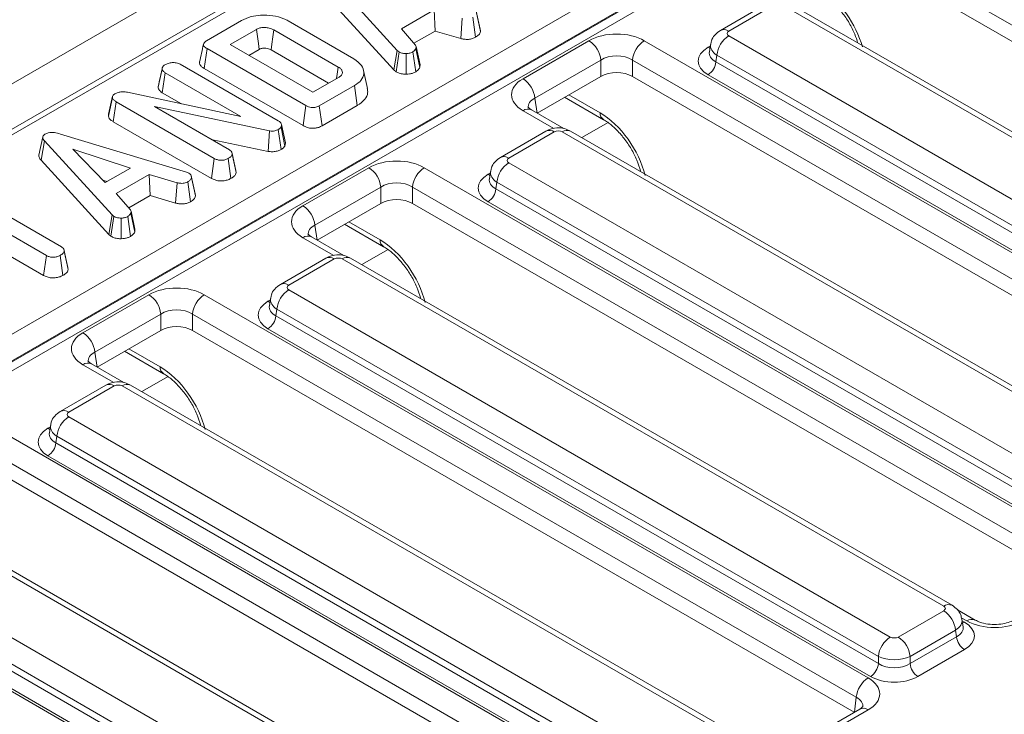
# Model space of a CAD drawing. Units: millimetres. Extents: x -116 to 664, y -32 to 370.
# Drawn here: x 262 to 279, y 115 to 127 of the extents above; entities that cross this region are included whole.
import ezdxf

# ---------------------------------------------------------------- set-up
doc = ezdxf.new("R2010")
doc.units = ezdxf.units.MM

msp = doc.modelspace()

# ---------------------------------------------------------------- linework, layer by layer
at = {"color": 7, "linetype": 'Continuous', "lineweight": 15}
for p, q in [((376.8879, 192.4783), (235.608, 110.9192)), ((292.5497, 142.981), (250.6882, 118.8149)), ((292.6997, 142.9661), (250.8382, 118.8)), ((254.1967, 117.192), (295.4852, 141.0273)), ((295.697, 140.6729), (254.4086, 116.8375)), ((254.4104, 116.8206), (295.6968, 140.6547)), ((295.7674, 140.5366), (254.481, 116.7025)), ((288.3528, 121.7622), (276.7442, 128.4637)), ((288.3138, 121.4951), (276.7442, 128.1741)), ((268.4257, 126.4977), (267.2226, 127.8144)), ((267.1594, 127.4697), (268.3654, 126.1499)), ((274.9904, 127.3213), (274.1801, 126.8535)), ((275.1404, 127.3064), (274.3301, 126.8386)), ((285.9911, 121.1238), (275.2813, 127.3064)), ((286.1411, 121.1386), (275.4313, 127.3213)), ((269.0867, 127.2166), (268.5006, 126.8783)), ((269.1005, 126.8404), (269.0867, 127.2166)), ((269.909, 126.8361), (269.8383, 127.1645)), ((265.0322, 126.6677), (265.6567, 127.0282)), ((266.4841, 127.0241), (267.6563, 126.3474)), ((269.5566, 126.7075), (269.5846, 127.0716)), ((269.8212, 126.7312), (269.7723, 127.0873)), ((265.9197, 126.8711), (265.4515, 126.6008)), ((267.3745, 126.2012), (266.2307, 126.8615)), ((268.5006, 126.8783), (268.7522, 126.5906)), ((268.7239, 126.623), (269.1005, 126.8404)), ((269.1005, 126.8404), (269.5566, 126.7075)), ((274.3301, 126.7573), (285.0399, 120.5746)), ((265.4515, 126.6008), (266.923, 125.7513)), ((270.666, 125.9926), (271.8399, 126.6703)), ((272.826, 126.6703), (284.6467, 119.8463)), ((274.0046, 126.6029), (273.9847, 126.4713)), ((264.9905, 126.1738), (265.0409, 126.5289)), ((266.7984, 125.5143), (265.0409, 126.5289)), ((265.7842, 126.4087), (265.9683, 126.515)), ((266.1817, 126.5056), (267.2056, 125.9145)), ((268.3654, 126.1499), (268.4257, 126.4977)), ((268.4052, 126.1169), (268.4584, 126.4707)), ((268.4584, 126.4707), (268.4257, 126.4977)), ((268.5862, 126.0741), (268.5842, 126.4414)), ((268.7553, 126.1158), (268.7029, 126.4699)), ((268.8285, 126.1915), (268.7589, 126.5259)), ((268.8322, 126.2416), (268.7618, 126.5657)), ((274.1188, 126.4117), (274.101, 126.2944)), ((284.8286, 120.229), (274.1188, 126.4117)), ((264.5616, 126.2527), (266.3086, 125.2441)), ((272.0512, 126.3247), (270.8773, 125.647)), ((272.0512, 126.0351), (272.0512, 126.3247)), ((284.4354, 119.5007), (272.6147, 126.3247)), ((272.6147, 126.3247), (272.6147, 126.0351)), ((274.101, 126.2944), (284.8286, 120.1015)), ((264.1678, 125.844), (264.2389, 126.1706)), ((264.2435, 125.7432), (264.2945, 126.098)), ((265.6414, 125.3204), (264.2945, 126.098)), ((264.9905, 126.1738), (266.7491, 125.1586)), ((267.8975, 125.8187), (267.8274, 126.1409)), ((268.3654, 126.1499), (268.4052, 126.1169)), ((284.6877, 119.8711), (273.9601, 126.064)), ((266.923, 125.7513), (267.3912, 126.0216)), ((272.0512, 126.0351), (270.9177, 125.3807)), ((284.3964, 119.2336), (272.6147, 126.0351)), ((263.6247, 125.7505), (265.6414, 125.3204)), ((264.2435, 125.7432), (264.586, 125.5455)), ((267.6634, 125.8698), (267.0388, 125.5093)), ((267.714, 125.5148), (267.6634, 125.8698)), ((263.2855, 125.3274), (263.3559, 125.6566)), ((263.3577, 125.6819), (263.2881, 125.3619)), ((263.3703, 125.2279), (263.4211, 125.5827)), ((265.169, 124.5737), (263.4211, 125.5827)), ((270.8773, 125.647), (270.9177, 125.3807)), ((271.4075, 125.6635), (272.1, 125.2636)), ((266.1502, 125.0648), (264.1059, 125.4963)), ((264.1059, 125.4963), (265.4374, 124.7277)), ((266.7491, 125.1586), (266.7984, 125.5143)), ((267.0877, 125.1533), (267.0388, 125.5093)), ((267.0877, 125.1533), (267.714, 125.5148)), ((271.3941, 125.1044), (270.816, 125.4382)), ((263.3703, 125.2279), (265.1199, 124.2179)), ((266.3663, 125.1775), (266.3576, 125.1309)), ((266.4376, 124.8527), (266.3663, 125.1775)), ((262.4297, 125.008), (264.673, 124.3293)), ((266.1287, 124.6994), (266.1502, 125.0648)), ((266.3578, 124.7319), (266.3086, 125.0877)), ((266.4266, 124.7943), (266.3576, 125.1309)), ((271.0731, 125.0598), (270.2627, 124.592)), ((271.2231, 125.045), (270.4127, 124.5772)), ((282.0738, 118.8623), (271.3639, 125.045)), ((282.2238, 118.8772), (271.5139, 125.0598)), ((262.1152, 124.9569), (262.0448, 124.6332)), ((262.0839, 124.5397), (262.1471, 124.8844)), ((263.3502, 123.5677), (262.1471, 124.8844)), ((265.1162, 124.9131), (266.1287, 124.6994)), ((266.4266, 124.7943), (266.4376, 124.8527)), ((263.6763, 124.4022), (262.6496, 124.7362)), ((262.6496, 124.7362), (263.2282, 124.1435)), ((265.4856, 124.6638), (265.4832, 124.6749)), ((265.5526, 124.3557), (265.4862, 124.6613)), ((265.5584, 124.3208), (265.4876, 124.649)), ((262.0839, 124.5397), (263.2899, 123.2198)), ((265.1199, 124.2179), (265.169, 124.5737)), ((265.4636, 124.2156), (265.414, 124.5713)), ((270.4127, 124.4958), (281.1226, 118.3132)), ((263.2282, 124.1435), (263.6763, 124.4022)), ((264.673, 124.3293), (264.7185, 124.3117)), ((266.7486, 123.7312), (267.9225, 124.4088)), ((268.9087, 124.4088), (280.7294, 117.5849)), ((270.0873, 124.3415), (270.0673, 124.2099)), ((263.1836, 124.1891), (263.2627, 124.1634)), ((264.0112, 124.2866), (263.4251, 123.9482)), ((264.5091, 124.1416), (264.0112, 124.2866)), ((264.025, 123.9104), (264.0112, 124.2866)), ((264.4811, 123.7775), (264.5091, 124.1416)), ((264.7457, 123.8012), (264.6968, 124.1572)), ((264.8335, 123.9061), (264.7628, 124.2345)), ((270.2014, 124.1502), (270.1836, 124.033)), ((280.9112, 117.9676), (270.2014, 124.1502)), ((263.4251, 123.9482), (263.6767, 123.6606)), ((268.1338, 124.0632), (266.9599, 123.3856)), ((268.1338, 123.7736), (268.1338, 124.0632)), ((280.518, 117.2393), (268.6973, 124.0632)), ((268.6973, 124.0632), (268.6973, 123.7736)), ((270.1836, 124.033), (280.9112, 117.8401)), ((262.179, 122.8462), (260.5633, 123.7789)), ((260.8308, 123.9334), (262.4466, 123.0006)), ((263.6484, 123.693), (264.025, 123.9104)), ((264.025, 123.9104), (264.4811, 123.7775)), ((268.1338, 123.7736), (267.0003, 123.1193)), ((280.4791, 116.9722), (268.6973, 123.7736)), ((280.7704, 117.6097), (270.0428, 123.8026)), ((263.753, 123.2615), (263.6834, 123.5959)), ((263.7567, 123.3116), (263.6863, 123.6357)), ((263.2899, 123.2198), (263.3502, 123.5677)), ((263.3297, 123.1869), (263.3829, 123.5406)), ((263.3829, 123.5406), (263.3502, 123.5677)), ((263.5107, 123.1441), (263.5087, 123.5114)), ((263.6798, 123.1858), (263.6274, 123.5399)), ((260.5633, 123.3947), (262.1298, 122.4904)), ((266.9599, 123.3856), (267.0003, 123.1193)), ((267.4901, 123.402), (268.1827, 123.0022)), ((263.2899, 123.2198), (263.3297, 123.1869)), ((267.4767, 122.843), (266.8986, 123.1767)), ((262.4937, 122.9398), (262.4917, 122.9489)), ((262.5666, 122.5937), (262.4959, 122.9219)), ((262.1298, 122.4904), (262.179, 122.8462)), ((262.4723, 122.4888), (262.4228, 122.8445)), ((267.1557, 122.7984), (266.3454, 122.3306)), ((267.3057, 122.7835), (266.4954, 122.3157)), ((278.1564, 116.6009), (267.4466, 122.7835)), ((278.3064, 116.6157), (267.5966, 122.7984)), ((266.4954, 122.2344), (277.2052, 116.0517)), ((262.8312, 121.4697), (264.0051, 122.1474)), ((264.9913, 122.1474), (276.812, 115.3234)), ((266.1699, 122.08), (266.1499, 121.9484)), ((266.284, 121.8888), (266.2663, 121.7715)), ((276.9939, 115.7061), (266.284, 121.8888)), ((264.2164, 121.8018), (263.0426, 121.1241)), ((264.2164, 121.5122), (264.2164, 121.8018)), ((276.6007, 114.9778), (264.78, 121.8018)), ((264.78, 121.8018), (264.78, 121.5122)), ((266.2663, 121.7715), (276.9939, 115.5786)), ((264.2164, 121.5122), (263.0829, 120.8578)), ((276.5617, 114.7107), (264.78, 121.5122)), ((276.853, 115.3482), (266.1254, 121.5411)), ((263.5727, 121.1406), (264.2653, 120.7407)), ((263.0426, 121.1241), (263.0829, 120.8578)), ((263.5593, 120.5815), (262.9812, 120.9153)), ((263.2383, 120.5369), (262.428, 120.0691)), ((263.3883, 120.5221), (262.578, 120.0543)), ((274.239, 114.3394), (263.5292, 120.5221)), ((274.389, 114.3543), (263.6792, 120.5369)), ((262.578, 119.9729), (273.2878, 113.7903)), ((261.0739, 119.8859), (272.8946, 113.062)), ((262.2525, 119.8186), (262.2326, 119.687)), ((262.3667, 119.6273), (262.3489, 119.5101)), ((273.0765, 113.4447), (262.3667, 119.6273)), ((272.6833, 112.7164), (260.8626, 119.5403)), ((262.3489, 119.5101), (273.0765, 113.3172)), ((272.6443, 112.4493), (260.8626, 119.2507)), ((272.9356, 113.0868), (262.208, 119.2797)), ((270.3217, 112.078), (259.6118, 118.2606)), ((270.4716, 112.0928), (259.7618, 118.2755)), ((258.6606, 117.7115), (269.3704, 111.5288)), ((257.1566, 117.6245), (268.9772, 110.8005)), ((269.1591, 111.1832), (258.4493, 117.3659)), ((258.4315, 117.2486), (269.1591, 111.0557)), ((269.0182, 110.8253), (258.2906, 117.0182)), ((277.3461, 116.0517), (278.1564, 116.5195)), ((278.7193, 116.3528), (278.4023, 116.5358)), ((278.5018, 116.2336), (278.4819, 116.3652)), ((278.3677, 116.1739), (277.5574, 115.7061)), ((277.5574, 115.5786), (278.3855, 116.0567)), ((278.3855, 116.0567), (278.3677, 116.1739)), ((276.9939, 115.5786), (276.9939, 115.7061)), ((277.5574, 115.7061), (277.5574, 115.5786)), ((278.5264, 115.8263), (277.6983, 115.3482)), ((276.6608, 114.7679), (275.4899, 114.092)), ((276.8108, 114.7531), (275.6399, 114.0772))]:
    msp.add_line(p, q, dxfattribs=at)
at = {"color": 8, "linetype": 'Continuous', "lineweight": 15}
for p, q in [((273.9601, 126.552), (274.0004, 126.5753)), ((271.4812, 125.7061), (272.0384, 125.3844)), ((271.2172, 125.1051), (270.666, 125.4233)), ((272.1798, 125.211), (271.716, 124.9432)), ((270.0428, 124.2906), (270.0831, 124.3138)), ((267.5639, 123.4446), (268.121, 123.123)), ((267.2998, 122.8437), (266.7486, 123.1619)), ((268.2624, 122.9495), (267.7986, 122.6817)), ((266.1254, 122.0291), (266.1657, 122.0524)), ((263.6465, 121.1832), (264.2037, 120.8615)), ((263.3824, 120.5822), (262.8312, 120.9004)), ((264.3451, 120.6881), (263.8812, 120.4203)), ((262.208, 119.7677), (262.2483, 119.7909)), ((278.5693, 116.3379), (278.47, 116.3953)), ((278.4861, 116.3375), (278.5264, 116.3143)), ((276.5694, 114.7152), (276.6007, 114.9778))]:
    msp.add_line(p, q, dxfattribs=at)
at = {"color": 7, "linetype": 'Continuous', "lineweight": 15, "flags": 128}
for points in [[(269.9035, 126.8745), (269.8689, 127.0341), (269.8342, 127.1937)], [(265.9683, 126.515), (265.954, 126.6193), (265.9369, 126.7452), (265.9197, 126.8711)], [(266.1817, 126.5056), (266.1961, 126.6098), (266.2134, 126.7357), (266.2307, 126.8615)], [(267.3451, 125.995), (267.3562, 126.0728), (267.3745, 126.2012)], [(264.828, 123.9445), (264.7934, 124.104), (264.7587, 124.2636)], [(262.561, 122.63), (262.5263, 122.7894), (262.4945, 122.9362)]]:
    msp.add_lwpolyline(points, dxfattribs=at)
at = {"color": 8, "linetype": 'Continuous', "lineweight": 15, "flags": 128}
for points in [[(273.9601, 126.552), (273.9862, 126.5398), (273.9946, 126.537)], [(270.0428, 124.2906), (270.0688, 124.2783), (270.0773, 124.2756)], [(266.1254, 122.0291), (266.1515, 122.0169), (266.1599, 122.0141)], [(262.208, 119.7677), (262.2341, 119.7554), (262.2425, 119.7527)], [(278.5264, 116.3143), (278.5003, 116.302), (278.4919, 116.2993)]]:
    msp.add_lwpolyline(points, dxfattribs=at)
at = {"color": 7, "linetype": 'Continuous', "lineweight": 15}
for centre, radius, start, end in [((274.5826, 126.3655), 0.4661, 122.80086, 174.311), ((271.5873, 126.2785), 0.4661, 5.689, 57.19914), ((273.0786, 126.2785), 0.4661, 122.80086, 174.311), ((273.7918, 126.3252), 0.3108, 302.80086, 354.311), ((270.4135, 125.6008), 0.4661, 5.689, 57.19914), ((270.6653, 124.104), 0.4661, 122.80086, 174.311), ((267.67, 124.017), 0.4661, 5.689, 57.19914), ((269.1612, 124.017), 0.4661, 122.80086, 174.311), ((269.8744, 124.0638), 0.3108, 302.80086, 354.311), ((266.4961, 123.3394), 0.4661, 5.689, 57.19914), ((266.7479, 121.8426), 0.4661, 122.80086, 174.311), ((263.7526, 121.7556), 0.4661, 5.689, 57.19914), ((265.2438, 121.7556), 0.4661, 122.80086, 174.311), ((265.957, 121.8023), 0.3108, 302.80086, 354.311), ((262.5787, 121.0779), 0.4661, 5.689, 57.19914), ((262.8305, 119.5811), 0.4661, 122.80086, 174.311), ((262.0397, 119.5409), 0.3108, 302.80086, 354.311), ((277.9039, 116.1277), 0.4661, 5.689, 57.19914), ((278.6947, 116.0875), 0.3108, 185.689, 237.19914), ((277.4577, 115.6599), 0.4661, 122.80086, 174.311), ((277.0936, 115.6599), 0.4661, 5.689, 57.19914), ((276.6846, 115.6094), 0.3108, 302.80086, 354.311), ((277.8666, 115.6094), 0.3108, 185.689, 237.19914), ((277.0645, 114.9316), 0.4661, 122.80086, 174.311)]:
    msp.add_arc(centre, radius, start, end, dxfattribs=at)
at = {"color": 8, "linetype": 'Continuous', "lineweight": 15}
for centre, radius, start, end in [((274.2424, 126.7179), 0.1492, 54.01387, 114.72), ((270.7532, 125.3071), 0.1453, 64.41317, 126.89728), ((272.1806, 125.3808), 0.1422, 178.5359, 235.14476), ((271.1354, 124.9242), 0.1493, 54.01818, 114.67136), ((271.4516, 124.9242), 0.1493, 65.32864, 125.98182), ((270.3251, 124.4564), 0.1492, 54.01387, 114.72), ((266.8358, 123.0457), 0.1453, 64.41317, 126.89728), ((268.2632, 123.1193), 0.1422, 178.5359, 235.14476), ((267.218, 122.6627), 0.1493, 54.01818, 114.67136), ((267.5343, 122.6627), 0.1493, 65.32864, 125.98182), ((266.4077, 122.195), 0.1492, 54.01387, 114.72), ((262.9185, 120.7842), 0.1453, 64.41317, 126.89728), ((264.3458, 120.8579), 0.1422, 178.5359, 235.14476), ((263.3006, 120.4013), 0.1493, 54.01818, 114.67136), ((263.6169, 120.4013), 0.1493, 65.32864, 125.98182), ((262.4903, 119.9335), 0.1492, 54.01387, 114.72), ((278.2441, 116.4801), 0.1492, 65.29063, 125.98519), ((278.6566, 116.2217), 0.1453, 64.47473, 126.89125), ((276.7236, 114.6376), 0.1447, 52.95922, 115.73033)]:
    msp.add_arc(centre, radius, start, end, dxfattribs=at)
for centre, major_axis, ratio, start_param, end_param in [((275.9741, 126.7582), (-0.6031, 0.9214), 0.5362971, 4.1696325, 5.3988176), ((274.4016, 126.553), (0.3977, -0.045), 0.5745643, 3.1176906, 3.9881178), ((274.3893, 126.4713), (0.4057, 0.0296), 0.5665939, 2.9954758, 3.8819385), ((271.1666, 125.463), (0.4069, -0.044), 0.5620226, 2.4207653, 3.2879198), ((272.0922, 124.5172), (-0.6031, 0.9214), 0.5362971, 4.1191548, 5.467819), ((270.4843, 124.2915), (0.3977, -0.045), 0.5745643, 3.1176906, 3.9881178), ((270.4719, 124.2099), (0.4057, 0.0296), 0.5665939, 2.9954758, 3.8819385), ((267.2493, 123.2016), (0.4069, -0.044), 0.5620226, 2.4207653, 3.2879198), ((268.1748, 122.2558), (-0.6031, 0.9214), 0.5362971, 4.1191548, 5.467819), ((266.5669, 122.0301), (0.3977, -0.045), 0.5745643, 3.1176906, 3.9881178), ((266.5545, 121.9484), (0.4057, 0.0296), 0.5665939, 2.9954758, 3.8819385), ((263.3319, 120.9401), (0.4069, -0.044), 0.5620226, 2.4207653, 3.2879198), ((264.2574, 119.9943), (-0.6031, 0.9214), 0.5362971, 4.1191548, 5.467819), ((262.6495, 119.7686), (0.3977, -0.045), 0.5745643, 3.1176906, 3.9881178), ((262.6371, 119.687), (0.4057, 0.0296), 0.5665939, 2.9954758, 3.8819385), ((278.0849, 116.3152), (0.3977, 0.045), 0.5745643, 5.4366602, 6.3086229), ((278.0973, 116.2336), (0.4057, -0.0296), 0.5665939, 5.5428394, 6.4202943), ((276.3129, 114.793), (0.4042, 0.0387), 0.582008, 6.152667, 7.0076789)]:
    msp.add_ellipse(centre, major_axis=major_axis, ratio=ratio, start_param=start_param, end_param=end_param, dxfattribs=at)
at = {"color": 7, "linetype": 'Continuous', "lineweight": 15}
for centre, major_axis, ratio, start_param, end_param in [((272.333, 126.3813), (0.7, 0), 0.5816896, 0.7891963, 2.3523964), ((274.4016, 126.798), (0.1008, 0), 0.5729191, 2.3599926, 3.9231927), ((272.333, 126.1363), (0.4, 0), 0.6634657, 0.7891963, 2.3523964), ((274.3893, 126.308), (0.6046, 0), 0.5729191, 2.3599926, 3.9231927), ((272.333, 125.8699), (0.4, 0), 0.5816896, 0.7891963, 2.3523964), ((271.1666, 125.708), (0.7053, 0), 0.5729191, 2.3599926, 3.9231927), ((271.2935, 125.0037), (0.1, 0), 0.5816896, 0.7891963, 2.3523964), ((268.4156, 124.1198), (0.7, 0), 0.5816896, 0.7891963, 2.3523964), ((270.4843, 124.5365), (0.1008, 0), 0.5729191, 2.3599926, 3.9231927), ((268.4156, 123.8749), (0.4, 0), 0.6634657, 0.7891963, 2.3523964), ((270.4719, 124.0466), (0.6046, 0), 0.5729191, 2.3599926, 3.9231927), ((268.4156, 123.6085), (0.4, 0), 0.5816896, 0.7891963, 2.3523964), ((267.2493, 123.4465), (0.7053, 0), 0.5729191, 2.3599926, 3.9231927), ((267.3761, 122.7422), (0.1, 0), 0.5816896, 0.7891963, 2.3523964), ((264.4982, 121.8584), (0.7, 0), 0.5816896, 0.7891963, 2.3523964), ((266.5669, 122.2751), (0.1008, 0), 0.5729191, 2.3599926, 3.9231927), ((266.5545, 121.7851), (0.6046, 0), 0.5729191, 2.3599926, 3.9231927), ((264.4982, 121.6134), (0.4, 0), 0.6634657, 0.7891963, 2.3523964), ((264.4982, 121.347), (0.4, 0), 0.5816896, 0.7891963, 2.3523964), ((263.3319, 121.1851), (0.7053, 0), 0.5729191, 2.3599926, 3.9231927), ((263.4588, 120.4808), (0.1, 0), 0.5816896, 0.7891963, 2.3523964), ((262.6495, 120.0136), (0.1008, 0), 0.5729191, 2.3599926, 3.9231927), ((262.6371, 119.5237), (0.6046, 0), 0.5729191, 2.3599926, 3.9231927), ((278.0849, 116.5602), (0.1008, 0), 0.5729191, 5.5015852, 7.0647854), ((278.0973, 116.0703), (0.6046, 0), 0.5729191, 5.5015852, 7.0647854), ((279.0639, 116.6261), (0.7002, 0.0015), 0.5799235, 3.9268083, 5.4930433), ((277.2756, 116.093), (0.1, 0), 0.5816896, 3.9307889, 5.493989), ((277.2756, 115.8481), (0.4, 0), 0.4999136, 3.9307889, 5.493989), ((277.2756, 115.7593), (0.4, 0), 0.636207, 3.9307889, 5.493989), ((276.3129, 115.0379), (0.7034, 0.0015), 0.5746571, 5.4976492, 7.0638841), ((277.2756, 115.596), (0.6, 0), 0.5816896, 3.9307889, 5.493989)]:
    msp.add_ellipse(centre, major_axis=major_axis, ratio=ratio, start_param=start_param, end_param=end_param, dxfattribs=at)
for points, knots in [([(275.982, 127.5046), (276.0063, 127.4896), (276.077, 127.446), (276.2039, 127.3387), (276.3494, 127.1762), (276.4777, 126.9864), (276.5748, 126.7972), (276.6094, 126.6826), (276.6245, 126.6324)], [0, 0, 0, 0, 0.0959301, 0.2792916, 0.4670917, 0.6582209, 0.8502845, 1, 1, 1, 1]), ([(265.6567, 127.0282), (265.7105, 127.0543), (265.8091, 127.1023), (266.0074, 127.1317), (266.2127, 127.1212), (266.381, 127.0788), (266.4596, 127.0371), (266.4841, 127.0241)], [0, 0, 0, 0, 0.2269989, 0.416598, 0.6516433, 0.8916569, 1, 1, 1, 1]), ([(266.2307, 126.8615), (266.2042, 126.8742), (266.1582, 126.8963), (266.0741, 126.9068), (265.999, 126.9031), (265.9485, 126.8863), (265.9253, 126.8741), (265.9197, 126.8711)], [0, 0, 0, 0, 0.2940056, 0.5107052, 0.7271466, 0.9341151, 1, 1, 1, 1]), ([(269.8212, 126.7312), (269.8336, 126.739), (269.8661, 126.7593), (269.8999, 126.7952), (269.9063, 126.8242), (269.909, 126.8361)], [0, 0, 0, 0, 0.2661653, 0.698513, 1, 1, 1, 1]), ([(269.909, 126.8361), (269.9096, 126.847), (269.9104, 126.86), (269.9032, 126.8722), (269.902, 126.8742)], [0, 0, 0, 0, 0.83495378, 1, 1, 1, 1]), ([(274.1801, 126.8535), (274.1446, 126.8276), (274.0764, 126.7781), (274.0188, 126.6844), (274.0124, 126.6237), (274.0103, 126.6034)], [0, 0, 0, 0, 0.4201634, 0.8065775, 1, 1, 1, 1]), ([(264.9767, 126.6087), (264.9652, 126.5557), (264.942, 126.4495), (264.9192, 126.3444), (264.9078, 126.2918)], [0, 0, 0, 0, 0.4999804, 1, 1, 1, 1]), ([(265.0409, 126.5289), (265.0195, 126.543), (264.9885, 126.5634), (264.9734, 126.5981), (264.9803, 126.6253), (265.0023, 126.6489), (265.0233, 126.6621), (265.0322, 126.6677)], [0, 0, 0, 0, 0.3490693, 0.5039711, 0.6600031, 0.8574634, 1, 1, 1, 1]), ([(268.7522, 126.5906), (268.7568, 126.5803), (268.7637, 126.5646), (268.7616, 126.5427), (268.7598, 126.5315), (268.7589, 126.5259)], [0, 0, 0, 0, 0.482549, 0.7406725, 1, 1, 1, 1]), ([(269.5566, 126.7075), (269.5762, 126.7035), (269.6206, 126.6943), (269.6938, 126.6899), (269.766, 126.7049), (269.8031, 126.7226), (269.8212, 126.7312)], [0, 0, 0, 0, 0.2193192, 0.4953068, 0.7540349, 1, 1, 1, 1]), ([(265.9683, 126.515), (265.9801, 126.5211), (265.997, 126.5298), (266.0311, 126.5367), (266.0672, 126.5386), (266.1127, 126.5339), (266.1523, 126.5215), (266.173, 126.5103), (266.1817, 126.5056)], [0, 0, 0, 0, 0.1957179, 0.2794099, 0.4480368, 0.6446326, 0.849586, 1, 1, 1, 1]), ([(268.5842, 126.4414), (268.5627, 126.442), (268.5195, 126.4431), (268.4801, 126.4594), (268.4613, 126.4691), (268.4584, 126.4707)], [0, 0, 0, 0, 0.454953, 0.9137829, 1, 1, 1, 1]), ([(268.7029, 126.4699), (268.6871, 126.4623), (268.6554, 126.4469), (268.6106, 126.4421), (268.5872, 126.4415), (268.5842, 126.4414)], [0, 0, 0, 0, 0.4635564, 0.9320569, 1, 1, 1, 1]), ([(268.7589, 126.5259), (268.7521, 126.516), (268.7418, 126.501), (268.7202, 126.4832), (268.7087, 126.4744), (268.7029, 126.4699)], [0, 0, 0, 0, 0.4889098, 0.7441042, 1, 1, 1, 1]), ([(264.2389, 126.1706), (264.2416, 126.1826), (264.2459, 126.2013), (264.2667, 126.2242), (264.2823, 126.2342), (264.2903, 126.2394)], [0, 0, 0, 0, 0.4708947, 0.7294274, 1, 1, 1, 1]), ([(264.2903, 126.2394), (264.3082, 126.2485), (264.3358, 126.2626), (264.3815, 126.2751), (264.4072, 126.2778), (264.4203, 126.2792)], [0, 0, 0, 0, 0.4775547, 0.7334021, 1, 1, 1, 1]), ([(264.4203, 126.2792), (264.444, 126.2793), (264.4856, 126.2794), (264.5337, 126.267), (264.5543, 126.2564), (264.5616, 126.2527)], [0, 0, 0, 0, 0.459674, 0.8099983, 1, 1, 1, 1]), ([(264.909, 126.2916), (264.9082, 126.29), (264.9009, 126.2762), (264.91, 126.2453), (264.9389, 126.2062), (264.9738, 126.1843), (264.9905, 126.1738)], [0, 0, 0, 0, 0.0379243, 0.3284605, 0.6787023, 1, 1, 1, 1]), ([(267.6563, 126.3474), (267.7076, 126.3098), (267.8027, 126.2402), (267.8422, 126.1095), (267.8154, 125.9906), (267.7333, 125.9126), (267.6771, 125.8782), (267.6634, 125.8698)], [0, 0, 0, 0, 0.2676334, 0.4954613, 0.7314103, 0.9346863, 1, 1, 1, 1]), ([(268.8285, 126.1915), (268.8297, 126.1981), (268.8328, 126.2147), (268.8322, 126.2315), (268.8318, 126.2416)], [0, 0, 0, 0, 0.39446144, 1, 1, 1, 1]), ([(264.2196, 126.0819), (264.2164, 126.0674), (264.1984, 125.9844), (264.1826, 125.9121), (264.1695, 125.8524)], [0, 0, 0, 0, 0.1747901, 1, 1, 1, 1]), ([(264.2945, 126.098), (264.2805, 126.1079), (264.2525, 126.1279), (264.242, 126.1549), (264.2392, 126.1691), (264.2389, 126.1706)], [0, 0, 0, 0, 0.470492, 0.9425637, 1, 1, 1, 1]), ([(267.3912, 126.0216), (267.4077, 126.0333), (267.4408, 126.0569), (267.4535, 126.1013), (267.4437, 126.1431), (267.4142, 126.1766), (267.3865, 126.1938), (267.3745, 126.2012)], [0, 0, 0, 0, 0.2226104, 0.4486022, 0.6488026, 0.8486321, 1, 1, 1, 1]), ([(268.4052, 126.1169), (268.4135, 126.1125), (268.4414, 126.0978), (268.4976, 126.0781), (268.5542, 126.0738), (268.5834, 126.0741), (268.5862, 126.0741)], [0, 0, 0, 0, 0.168957, 0.5641948, 0.9578166, 1, 1, 1, 1]), ([(268.5862, 126.0741), (268.6061, 126.075), (268.6478, 126.0768), (268.7072, 126.0911), (268.7394, 126.1077), (268.7553, 126.1158)], [0, 0, 0, 0, 0.3172705, 0.6625949, 1, 1, 1, 1]), ([(268.7553, 126.1158), (268.763, 126.1217), (268.784, 126.1378), (268.8126, 126.1622), (268.8239, 126.183), (268.8285, 126.1915)], [0, 0, 0, 0, 0.2544774, 0.6943588, 1, 1, 1, 1]), ([(263.3559, 125.6566), (263.3557, 125.6679), (263.3552, 125.6886), (263.3771, 125.7105), (263.3922, 125.7205), (263.3969, 125.7237)], [0, 0, 0, 0, 0.4562723, 0.8304824, 1, 1, 1, 1]), ([(263.3969, 125.7237), (263.4165, 125.733), (263.4527, 125.7502), (263.5269, 125.7612), (263.5841, 125.7572), (263.6179, 125.7516), (263.6247, 125.7505)], [0, 0, 0, 0, 0.3074216, 0.5688144, 0.9132587, 1, 1, 1, 1]), ([(264.1678, 125.844), (264.1691, 125.8376), (264.1741, 125.8113), (264.196, 125.7746), (264.2312, 125.7513), (264.2435, 125.7432)], [0, 0, 0, 0, 0.1724704, 0.7115761, 1, 1, 1, 1]), ([(267.714, 125.5148), (267.7649, 125.5504), (267.8585, 125.6157), (267.9094, 125.727), (267.897, 125.7919), (267.8919, 125.8185)], [0, 0, 0, 0, 0.4128417, 0.7588594, 1, 1, 1, 1]), ([(263.4211, 125.5827), (263.4059, 125.5928), (263.3823, 125.6083), (263.3605, 125.6341), (263.3575, 125.6489), (263.3559, 125.6566)], [0, 0, 0, 0, 0.4729796, 0.7289263, 1, 1, 1, 1]), ([(263.2893, 125.3617), (263.2885, 125.3603), (263.2821, 125.3494), (263.2839, 125.3376), (263.2855, 125.3274)], [0, 0, 0, 0, 0.1270094, 1, 1, 1, 1]), ([(267.0388, 125.5093), (267.0197, 125.4997), (266.9897, 125.4847), (266.9371, 125.4759), (266.89, 125.4782), (266.8415, 125.4913), (266.8134, 125.5063), (266.7984, 125.5143)], [0, 0, 0, 0, 0.2723966, 0.4279682, 0.5838006, 0.7785576, 1, 1, 1, 1]), ([(270.816, 125.4382), (270.8034, 125.446), (270.7701, 125.4668), (270.7559, 125.4888), (270.7577, 125.4838), (270.7581, 125.4827)], [0, 0, 0, 0, 0.323395, 0.8576307, 1, 1, 1, 1]), ([(263.2855, 125.3274), (263.289, 125.3138), (263.2973, 125.2817), (263.3356, 125.2495), (263.3638, 125.2319), (263.3703, 125.2279)], [0, 0, 0, 0, 0.3623094, 0.8523712, 1, 1, 1, 1]), ([(266.3086, 125.2441), (266.3223, 125.235), (266.3435, 125.2208), (266.3595, 125.1971), (266.364, 125.1841), (266.3663, 125.1775)], [0, 0, 0, 0, 0.4752027, 0.7342571, 1, 1, 1, 1]), ([(272.1, 125.2636), (272.1243, 125.2487), (272.1951, 125.205), (272.322, 125.0977), (272.4672, 124.9354), (272.5969, 124.7447), (272.6959, 124.5445), (272.7457, 124.4059), (272.7574, 124.3447), (272.7579, 124.3417)], [0, 0, 0, 0, 0.0913657, 0.2660028, 0.4448674, 0.6269026, 0.8098278, 0.9907413, 1, 1, 1, 1]), ([(262.1471, 124.8844), (262.1385, 124.8953), (262.1214, 124.9172), (262.1117, 124.9498), (262.1204, 124.9791), (262.1389, 124.9964), (262.1521, 125.0049), (262.1555, 125.007)], [0, 0, 0, 0, 0.2720371, 0.5465024, 0.7402971, 0.9347657, 1, 1, 1, 1]), ([(262.1555, 125.007), (262.1733, 125.0155), (262.2059, 125.031), (262.2669, 125.0383), (262.3434, 125.033), (262.395, 125.018), (262.4297, 125.008)], [0, 0, 0, 0, 0.23085242, 0.42099755, 0.61107445, 1, 1, 1, 1]), ([(266.3086, 125.0877), (266.2894, 125.0787), (266.2581, 125.064), (266.2021, 125.0578), (266.1694, 125.0618), (266.1524, 125.0645), (266.1502, 125.0648)], [0, 0, 0, 0, 0.4245476, 0.6923332, 0.960799, 1, 1, 1, 1]), ([(266.3576, 125.1309), (266.352, 125.1231), (266.3434, 125.1111), (266.3245, 125.0974), (266.314, 125.091), (266.3086, 125.0877)], [0, 0, 0, 0, 0.4876987, 0.7425259, 1, 1, 1, 1]), ([(266.7491, 125.1586), (266.7756, 125.1452), (266.8197, 125.1228), (266.8992, 125.1083), (266.9688, 125.1103), (267.0342, 125.1262), (267.0691, 125.1438), (267.0877, 125.1533)], [0, 0, 0, 0, 0.2726979, 0.4550174, 0.6379778, 0.8070061, 1, 1, 1, 1]), ([(271.5139, 125.0598), (271.4783, 125.0765), (271.4009, 125.1126), (271.2628, 125.1225), (271.1489, 125.0994), (271.0894, 125.0683), (271.0731, 125.0598)], [0, 0, 0, 0, 0.2574363, 0.558294, 0.8790657, 1, 1, 1, 1]), ([(265.4876, 124.649), (265.4845, 124.6389), (265.4771, 124.6146), (265.444, 124.59), (265.4206, 124.5754), (265.414, 124.5713)], [0, 0, 0, 0, 0.336711, 0.8129132, 1, 1, 1, 1]), ([(265.4374, 124.7277), (265.4491, 124.7193), (265.4754, 124.7005), (265.4855, 124.6715), (265.4872, 124.6536), (265.4876, 124.649)], [0, 0, 0, 0, 0.373376, 0.8363346, 1, 1, 1, 1]), ([(266.1287, 124.6994), (266.1533, 124.6959), (266.2011, 124.6892), (266.274, 124.6977), (266.3247, 124.7147), (266.3501, 124.7279), (266.3578, 124.7319)], [0, 0, 0, 0, 0.30229, 0.5879873, 0.8735529, 1, 1, 1, 1]), ([(266.3578, 124.7319), (266.3742, 124.7422), (266.4037, 124.7606), (266.4195, 124.7839), (266.4266, 124.7943)], [0, 0, 0, 0, 0.5556202, 1, 1, 1, 1]), ([(262.0456, 124.6332), (262.0456, 124.621), (262.0456, 124.5884), (262.0691, 124.5584), (262.0839, 124.5397)], [0, 0, 0, 0, 0.373276, 1, 1, 1, 1]), ([(265.414, 124.5713), (265.3964, 124.563), (265.3608, 124.5464), (265.2992, 124.5385), (265.2401, 124.5436), (265.1989, 124.5574), (265.1764, 124.5697), (265.169, 124.5737)], [0, 0, 0, 0, 0.24575508, 0.494288, 0.6616922, 0.8889092, 1, 1, 1, 1]), ([(270.2627, 124.592), (270.2272, 124.5662), (270.159, 124.5166), (270.1014, 124.423), (270.0951, 124.3622), (270.0929, 124.342)], [0, 0, 0, 0, 0.4201634, 0.8065775, 1, 1, 1, 1]), ([(264.7185, 124.3117), (264.7301, 124.3028), (264.7561, 124.2826), (264.7619, 124.254), (264.7627, 124.2373), (264.7628, 124.2345)], [0, 0, 0, 0, 0.3969978, 0.8959354, 1, 1, 1, 1]), ([(265.4636, 124.2156), (265.4793, 124.2255), (265.5137, 124.2472), (265.5493, 124.2832), (265.5557, 124.3099), (265.5584, 124.3208)], [0, 0, 0, 0, 0.3337877, 0.7296482, 1, 1, 1, 1]), ([(265.5584, 124.3208), (265.5584, 124.3286), (265.5583, 124.3404), (265.552, 124.3515), (265.5498, 124.3552)], [0, 0, 0, 0, 0.6622073, 1, 1, 1, 1]), ([(264.6968, 124.1572), (264.6825, 124.1504), (264.6577, 124.1386), (264.6141, 124.1291), (264.5639, 124.1304), (264.5301, 124.1373), (264.5091, 124.1416)], [0, 0, 0, 0, 0.2731501, 0.4718863, 0.6723286, 1, 1, 1, 1]), ([(264.7628, 124.2345), (264.7588, 124.2208), (264.7508, 124.1934), (264.7174, 124.1701), (264.699, 124.1586), (264.6968, 124.1572)], [0, 0, 0, 0, 0.4665119, 0.9351624, 1, 1, 1, 1]), ([(265.1199, 124.2179), (265.1399, 124.2078), (265.1786, 124.1882), (265.2518, 124.1722), (265.3272, 124.1728), (265.4021, 124.1863), (265.4424, 124.2055), (265.4636, 124.2156)], [0, 0, 0, 0, 0.2069247, 0.4002758, 0.5947078, 0.7873563, 1, 1, 1, 1]), ([(264.4811, 123.7775), (264.5007, 123.7734), (264.5451, 123.7643), (264.6183, 123.7599), (264.6905, 123.7749), (264.7276, 123.7926), (264.7457, 123.8012)], [0, 0, 0, 0, 0.2193192, 0.4953068, 0.7540349, 1, 1, 1, 1]), ([(264.7457, 123.8012), (264.7581, 123.809), (264.7906, 123.8293), (264.8244, 123.8652), (264.8309, 123.8942), (264.8335, 123.9061)], [0, 0, 0, 0, 0.2661653, 0.698513, 1, 1, 1, 1]), ([(264.8335, 123.9061), (264.8341, 123.917), (264.8349, 123.93), (264.8277, 123.9422), (264.8265, 123.9442)], [0, 0, 0, 0, 0.8349538, 1, 1, 1, 1]), ([(263.6834, 123.5959), (263.6766, 123.586), (263.6663, 123.571), (263.6447, 123.5532), (263.6332, 123.5443), (263.6274, 123.5399)], [0, 0, 0, 0, 0.4889098, 0.7441042, 1, 1, 1, 1]), ([(263.6767, 123.6606), (263.6813, 123.6503), (263.6882, 123.6346), (263.6861, 123.6127), (263.6843, 123.6015), (263.6834, 123.5959)], [0, 0, 0, 0, 0.48254901, 0.74067246, 1, 1, 1, 1]), ([(263.5087, 123.5114), (263.4872, 123.512), (263.444, 123.5131), (263.4046, 123.5293), (263.3858, 123.5391), (263.3829, 123.5406)], [0, 0, 0, 0, 0.454953, 0.9137829, 1, 1, 1, 1]), ([(263.6274, 123.5399), (263.6116, 123.5323), (263.5799, 123.5169), (263.5351, 123.5121), (263.5117, 123.5115), (263.5087, 123.5114)], [0, 0, 0, 0, 0.4635564, 0.9320569, 1, 1, 1, 1]), ([(263.6798, 123.1858), (263.6875, 123.1917), (263.7085, 123.2078), (263.7371, 123.2322), (263.7484, 123.2529), (263.753, 123.2615)], [0, 0, 0, 0, 0.2544774, 0.6943588, 1, 1, 1, 1]), ([(263.753, 123.2615), (263.7542, 123.268), (263.7573, 123.2847), (263.7567, 123.3015), (263.7563, 123.3116)], [0, 0, 0, 0, 0.3944614, 1, 1, 1, 1]), ([(263.3297, 123.1869), (263.338, 123.1825), (263.3659, 123.1678), (263.4221, 123.1481), (263.4787, 123.1438), (263.5079, 123.1441), (263.5107, 123.1441)], [0, 0, 0, 0, 0.168957, 0.5641948, 0.9578166, 1, 1, 1, 1]), ([(263.5107, 123.1441), (263.5306, 123.145), (263.5723, 123.1467), (263.6317, 123.1611), (263.6639, 123.1776), (263.6798, 123.1858)], [0, 0, 0, 0, 0.3172705, 0.6625949, 1, 1, 1, 1]), ([(266.8986, 123.1767), (266.886, 123.1845), (266.8528, 123.2053), (266.8386, 123.2274), (266.8404, 123.2223), (266.8407, 123.2212)], [0, 0, 0, 0, 0.323395, 0.8576307, 1, 1, 1, 1]), ([(262.4959, 122.9219), (262.4937, 122.9133), (262.4882, 122.892), (262.4578, 122.8665), (262.4329, 122.8508), (262.4228, 122.8445)], [0, 0, 0, 0, 0.2894314, 0.7111465, 1, 1, 1, 1]), ([(262.4466, 123.0006), (262.4573, 122.993), (262.4828, 122.9752), (262.4942, 122.9463), (262.4955, 122.9275), (262.4959, 122.9219)], [0, 0, 0, 0, 0.3400752, 0.8041163, 1, 1, 1, 1]), ([(268.1827, 123.0022), (268.207, 122.9872), (268.2777, 122.9436), (268.4047, 122.8363), (268.5498, 122.674), (268.6796, 122.4832), (268.7785, 122.283), (268.8284, 122.1445), (268.84, 122.0832), (268.8406, 122.0802)], [0, 0, 0, 0, 0.0913657, 0.2660028, 0.4448674, 0.6269026, 0.8098278, 0.9907413, 1, 1, 1, 1]), ([(262.4228, 122.8445), (262.4051, 122.8362), (262.3696, 122.8196), (262.3078, 122.8117), (262.2485, 122.8169), (262.2076, 122.8304), (262.1857, 122.8425), (262.179, 122.8462)], [0, 0, 0, 0, 0.2472349, 0.4972619, 0.6669552, 0.8986538, 1, 1, 1, 1]), ([(267.5966, 122.7984), (267.5609, 122.815), (267.4835, 122.8512), (267.3455, 122.861), (267.2315, 122.8379), (267.172, 122.8069), (267.1557, 122.7984)], [0, 0, 0, 0, 0.2574363, 0.558294, 0.8790657, 1, 1, 1, 1]), ([(262.4723, 122.4888), (262.4878, 122.4985), (262.5251, 122.522), (262.5595, 122.5586), (262.5649, 122.5855), (262.5666, 122.5937)], [0, 0, 0, 0, 0.3288006, 0.7943858, 1, 1, 1, 1]), ([(262.5666, 122.5937), (262.5669, 122.6028), (262.5674, 122.6151), (262.5604, 122.6266), (262.5587, 122.6296)], [0, 0, 0, 0, 0.7435532, 1, 1, 1, 1]), ([(262.1298, 122.4904), (262.1497, 122.4804), (262.1885, 122.4608), (262.2623, 122.4451), (262.3386, 122.4462), (262.4127, 122.4601), (262.4521, 122.4791), (262.4723, 122.4888)], [0, 0, 0, 0, 0.20562639, 0.40231765, 0.60016501, 0.79508386, 1, 1, 1, 1]), ([(266.3454, 122.3306), (266.3098, 122.3047), (266.2416, 122.2552), (266.1841, 122.1615), (266.1777, 122.1008), (266.1756, 122.0805)], [0, 0, 0, 0, 0.42016339, 0.80657748, 1, 1, 1, 1]), ([(262.9812, 120.9153), (262.9687, 120.9231), (262.9354, 120.9439), (262.9212, 120.9659), (262.923, 120.9609), (262.9234, 120.9598)], [0, 0, 0, 0, 0.323395, 0.8576307, 1, 1, 1, 1]), ([(264.2653, 120.7407), (264.2896, 120.7257), (264.3603, 120.6821), (264.4873, 120.5748), (264.6324, 120.4125), (264.7622, 120.2218), (264.8611, 120.0215), (264.911, 119.883), (264.9226, 119.8218), (264.9232, 119.8188)], [0, 0, 0, 0, 0.0913657, 0.2660028, 0.4448674, 0.6269026, 0.8098278, 0.9907413, 1, 1, 1, 1]), ([(263.6792, 120.5369), (263.6435, 120.5536), (263.5661, 120.5897), (263.4281, 120.5996), (263.3142, 120.5765), (263.2546, 120.5454), (263.2383, 120.5369)], [0, 0, 0, 0, 0.2574363, 0.558294, 0.8790657, 1, 1, 1, 1]), ([(262.428, 120.0691), (262.3925, 120.0433), (262.3243, 119.9937), (262.2667, 119.9001), (262.2603, 119.8393), (262.2582, 119.8191)], [0, 0, 0, 0, 0.42016339, 0.80657748, 1, 1, 1, 1]), ([(278.4763, 116.3665), (278.472, 116.3938), (278.4621, 116.4577), (278.4019, 116.5478), (278.3392, 116.5924), (278.3064, 116.6157)], [0, 0, 0, 0, 0.2624758, 0.61431625, 1, 1, 1, 1]), ([(279.4073, 116.3535), (279.3916, 116.3452), (279.3488, 116.3226), (279.2445, 116.29), (279.0977, 116.2712), (278.94, 116.2786), (278.8032, 116.3106), (278.745, 116.3399), (278.7193, 116.3528)], [0, 0, 0, 0, 0.0988343, 0.2703272, 0.4561316, 0.6510569, 0.8456732, 1, 1, 1, 1]), ([(276.7175, 114.8118), (276.7178, 114.8119), (276.7186, 114.8122), (276.6906, 114.7856), (276.6649, 114.7704), (276.6608, 114.7679)], [0, 0, 0, 0, 0.395364, 0.9032672, 1, 1, 1, 1])]:
    msp.add_open_spline(points, degree=3, knots=knots, dxfattribs=at)

doc.saveas('drawing.dxf')
